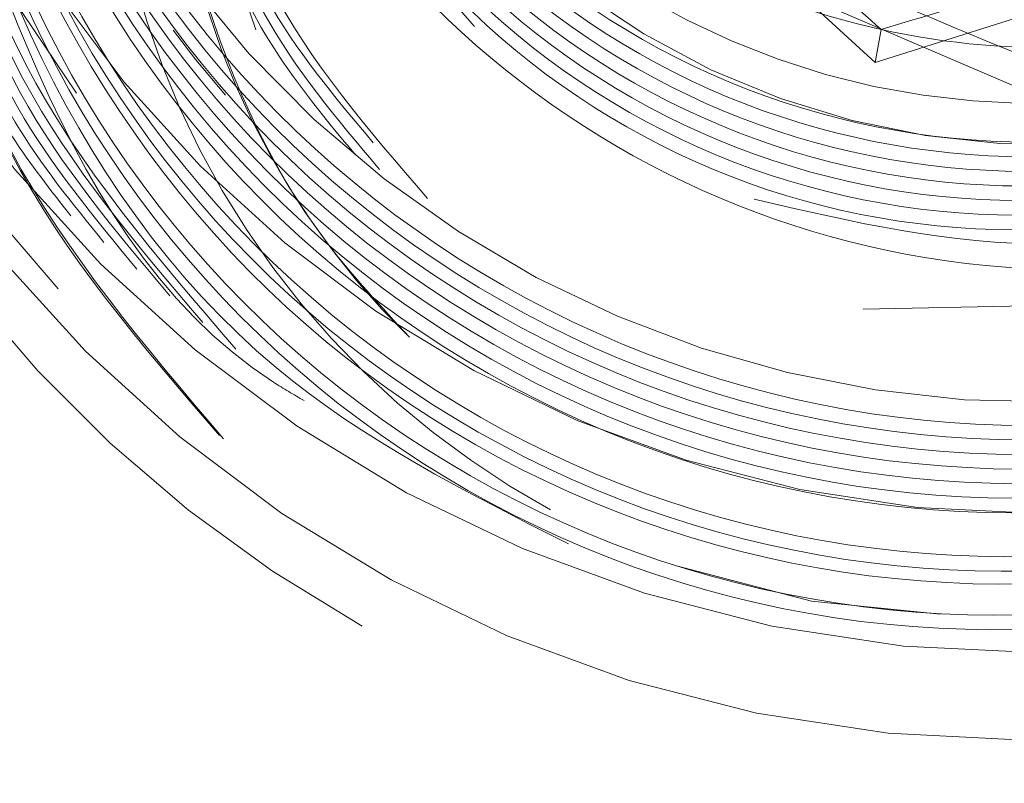
# Model space of a CAD drawing. Units: inches. Extents: x 0.89 to 10.13, y 0.55 to 5.5.
# Drawn here: x 2.41 to 2.42, y 4.58 to 4.59 of the extents above; entities that cross this region are included whole.
import ezdxf

# ---------------------------------------------------------------- set-up
doc = ezdxf.new("R2010")
doc.units = ezdxf.units.IN
doc.header["$MEASUREMENT"] = 0
doc.linetypes.add('HIDDEN', pattern=[0.07500000000000001, 0.05, -0.025])
doc.styles.add('SLDTEXTSTYLE0', font='TXT', dxfattribs={"width": 0.75})
doc.dimstyles.new('SLDDIMSTYLE4', dxfattribs={"dimtxt": 0.125, "dimasz": 0.13, "dimexe": 0, "dimexo": 0.0625, "dimgap": 0.03125, "dimtad": 0, "dimtih": 1, "dimtoh": 1, "dimdec": 4, "dimlfac": 16, "dimzin": 4, "dimdsep": 46, "dimtxsty": 'SLDTEXTSTYLE0', "dimsah": 1, "dimcen": 0.09, "dimazin": 1, "dimtfac": 1, "dimtofl": 0, "dimtmove": 0, "dimatfit": 3, "dimfxl": 0, "dimfrac": 2, "dimtolj": 1, "dimtzin": 12, "dimarcsym": 0})

# ---------------------------------------------------------------- blocks, each defined once
blk = doc.blocks.new('_D_5')
at = {"color": 7, "linetype": 'Continuous', "lineweight": 0}
for p, q in [((3.067295682677912, 4.970914343463231), (2.817295682677912, 4.970914343463231)), ((2.190175168316856, 4.692296150658312), (3.233256025224473, 4.692296150658312))]:
    blk.add_line(p, q, dxfattribs=at)
for radius, start, end in [(0.9680808569076225, 0, 16.72657044961273), (0.9680808569076229, 335.3086583436877, 350.0000000000012)]:
    blk.add_arc((2.140175168316851, 4.692296150658312), radius, start, end, dxfattribs=at)
for points in [[(3.108256025224473, 4.692296150658312), (3.119541231879019, 4.823340586292811), (3.079630293692717, 4.820672813234778)], [(3.093548701742181, 4.52419067402207), (3.043065485882697, 4.402735147525807), (3.081906833308602, 4.39317744224995)]]:
    blk.add_solid(points, dxfattribs=at)
at = {"color": 7, "linetype": 'Continuous', "lineweight": 0, "insert": (2.335004017485717, 5.032829071701405), "char_height": 0.125, "attachment_point": 1, "style": 'SLDTEXTSTYLE0'}
blk.add_mtext('10.00°', dxfattribs=at)

msp = doc.modelspace()

# ---------------------------------------------------------------- linework, layer by layer
at = {"color": 7, "linetype": 'HIDDEN', "lineweight": 0}
for p, q in [((2.416594775099538, 4.58984783116962), (2.420754817134788, 4.58604361739574)), ((2.422546713149836, 4.585539150824938), (2.417366152929167, 4.587763764618368)), ((2.420754817134788, 4.58604361739574), (2.426130520173241, 4.587741463692496)), ((2.420754817134788, 4.58604361739574), (2.420797503908054, 4.586285706116896)), ((2.419292571177333, 4.582340875453784), (2.420286588478739, 4.582080300683235)), ((2.420286588478739, 4.582080300683235), (2.421230852705933, 4.581986539021325))]:
    msp.add_line(p, q, dxfattribs=at)
at = {"color": 7, "linetype": 'HIDDEN', "lineweight": 0, "flags": 128}
for points in [[(2.415974561233804, 4.585803041794129), (2.415756376880429, 4.586063116152215), (2.415588684969995, 4.586279736989846)], [(2.420665353103981, 4.584228381616288), (2.42311554146738, 4.584281559180238), (2.425015739306918, 4.585044130764942)]]:
    msp.add_lwpolyline(points, dxfattribs=at)
at = {"color": 7, "linetype": 'Continuous', "lineweight": 15}
for centre, radius in [((2.42201999489174, 4.591784908201547), 0.01800840257183841), ((2.42202110780768, 4.59179360981146), 0.01658892395768253)]:
    msp.add_circle(centre, radius, dxfattribs=at)
at = {"color": 7, "linetype": 'HIDDEN', "lineweight": 0}
for centre, radius in [((2.42191851534876, 4.591376830234847), 0.01793030889199642), ((2.421919059997338, 4.591379919090401), 0.0179303088920002), ((2.4219151397444, 4.59135134524218), 0.01658998277451517), ((2.421921237854872, 4.591385929345197), 0.01658998277451464), ((2.421959927600231, 4.59146197516053), 0.009761480563785833), ((2.421846998408212, 4.59082152188694), 0.009761480563787736), ((2.42195624385417, 4.591445191583679), 0.008718951801478548)]:
    msp.add_circle(centre, radius, dxfattribs=at)
for centre, radius, start, end in [((2.421870469735537, 4.59105121577679), 0.009763589540794265, 349.9959546455891, 223.1207051521285), ((2.42175301639974, 4.590412398427244), 0.009762921113962812, 281.9477591511981, 170.0088900270134), ((2.421865526529146, 4.591032089963814), 0.008719485198107696, 312.3277404349411, 216.7373175110761), ((2.421933996793399, 4.591355945524334), 0.007810229047859981, 138.3611048460147, 93.35723454640646), ((2.422010331419304, 4.591206280436391), 0.005768105116681571, 132.7984711446181, 40.43685558573095), ((2.421372377813263, 4.588263202718642), 0.006276509208634114, 141.5973196271056, 241.3700920304535), ((2.421751248436825, 4.590413529338822), 0.009760983788199468, 170.0136271799804, 240.7324084988775), ((2.421355981312195, 4.588167430330583), 0.005779018270783226, 180.8160268936964, 225.826493805893), ((2.421926877889963, 4.591382805135395), 0.005640609230892981, 216.7758220427652, 276.7452897807525)]:
    msp.add_arc(centre, radius, start, end, dxfattribs=at)
at = {"color": 7, "linetype": 'Continuous', "lineweight": 15}
for centre, radius, start, end in [((2.422009703777556, 4.591761967305779), 0.0165948238778619, 170.0314522838007, 317.5296404428354), ((2.422012989736312, 4.591791566058007), 0.005638430587480302, 197.5654043801052, 257.5509326462624), ((2.422014398414459, 4.591791957845821), 0.005639116982472592, 257.5378145421356, 317.5182816900335)]:
    msp.add_arc(centre, radius, start, end, dxfattribs=at)
at = {"color": 7, "linetype": 'HIDDEN', "lineweight": 0}
for points, knots in [([(2.421476619838382, 4.599152770782157), (2.422322348415741, 4.599087948077468), (2.424034680719676, 4.598956702646914), (2.426353526432035, 4.597703158395095), (2.428146135779495, 4.595807473428214), (2.42916987276258, 4.593426689498294), (2.429346642146439, 4.590881893723692), (2.428657627261605, 4.588464387498568), (2.427219332569376, 4.586440373400434), (2.425219934324085, 4.585045359044952), (2.422898224156534, 4.584416281429509), (2.420545524885699, 4.584590490520841), (2.418422673412149, 4.585543839367708), (2.416764551617488, 4.587118827252269), (2.415762918680045, 4.589132203504426), (2.415493865792416, 4.59133144013694), (2.415980526225162, 4.593448143020346), (2.417138063694652, 4.595253523425617), (2.418795936121434, 4.596526488798721), (2.420680052565248, 4.597160886189783), (2.421926881197456, 4.597077522145627), (2.422500365777982, 4.597039178468992)], [0, 0, 0, 0, 0.05779789675040153, 0.1170224210871828, 0.1761803615407637, 0.2341918983101309, 0.2914314725427565, 0.3481227318066532, 0.4034544472717329, 0.4588176180900158, 0.5122471972437197, 0.5657076754034013, 0.6177817699000383, 0.6693201559655575, 0.7200677273156172, 0.7696945510898221, 0.8191118542863381, 0.8668359260997717, 0.9146032783093293, 0.960721383956126, 1, 1, 1, 1]), ([(2.426633528516381, 4.597201508822704), (2.425968073382952, 4.597676366118122), (2.424465523493143, 4.59874855978087), (2.421527403504571, 4.599114808169046), (2.418508206046755, 4.598399985293217), (2.415984189449096, 4.596550521709338), (2.414366309298879, 4.593885618703355), (2.413894098341432, 4.590802092702232), (2.414640930029801, 4.587773440694536), (2.41649502757965, 4.585259537698096), (2.419166032740669, 4.583650015465272), (2.422278823633, 4.583169599456903), (2.425242618184135, 4.583971886415249), (2.427249026130935, 4.585166443887835), (2.427833242610904, 4.586183439234537), (2.427909082795966, 4.586315460699089)], [0, 0, 0, 0, 0.06655632040683478, 0.1502793905550839, 0.2340024607032546, 0.3177255308514441, 0.4014486009996188, 0.4851716711478393, 0.5688947412960313, 0.6526178114441787, 0.7363408815923878, 0.8200639517406151, 0.9037870218887257, 0.9875100920369008, 1, 1, 1, 1]), ([(2.42689142271629, 4.596925687194232), (2.426138913408583, 4.597468058217123), (2.424551379340166, 4.598612273269004), (2.42151038613693, 4.599011588461395), (2.418488754779827, 4.598291459045061), (2.415965382496891, 4.596443422129696), (2.414347358987069, 4.593778118990157), (2.413875077153314, 4.590694766854754), (2.414622335706518, 4.587665819517735), (2.41647479667333, 4.58515292397287), (2.419151921301641, 4.583539667263054), (2.422241870907852, 4.58307318171108), (2.425290911136179, 4.583823481320842), (2.427773475323674, 4.585684959670732), (2.429322205011135, 4.588016677262572), (2.429468557787085, 4.589682831825748), (2.429525005529322, 4.590325461681576)], [0, 0, 0, 0, 0.06661092858484918, 0.1405259939967822, 0.2144410594088094, 0.2883561248207185, 0.362271190232719, 0.4361862556446211, 0.5101013210566474, 0.5840163864685987, 0.6579314518806011, 0.7318465172925802, 0.8057615827045338, 0.8796766481165192, 0.9535917135284715, 1, 1, 1, 1]), ([(2.429612337263755, 4.591425196793506), (2.429458131231446, 4.592376589958603), (2.429139078784585, 4.594345023441432), (2.427250415908636, 4.596810067288404), (2.424597822465365, 4.5984385582778), (2.421501683237051, 4.598918307950857), (2.418467073985556, 4.598180270612194), (2.415947179186278, 4.59633703209179), (2.414328223636211, 4.593670443294736), (2.413856192479784, 4.590587435394426), (2.41460338036393, 4.587558396774548), (2.41645587332963, 4.585045522126025), (2.419132940631456, 4.583432273113705), (2.422223087544716, 4.582965735875403), (2.42527139587133, 4.583716234532981), (2.427756690358633, 4.585576968377937), (2.429320038558783, 4.587946809783178), (2.429466134237058, 4.589655145353447), (2.429524644681013, 4.590339323515471)], [0, 0, 0, 0, 0.05995149707948265, 0.1240397119996942, 0.1881279269199055, 0.252216141840111, 0.3163043567603409, 0.3803925716805988, 0.4444807866007821, 0.5085690015209562, 0.5726572164412315, 0.6367454313614012, 0.7008336462816381, 0.7649218612019107, 0.8290100761220878, 0.8930982910423141, 0.9571865059625316, 1, 1, 1, 1]), ([(2.429594121417781, 4.591130064357222), (2.429436467914058, 4.592109383023685), (2.429115025309598, 4.594106133716249), (2.427213520848796, 4.596595622779912), (2.424559683034894, 4.598223652762755), (2.421463877243629, 4.5987035259597), (2.418429178614556, 4.597965455532022), (2.415909307888548, 4.596122225843804), (2.414290345422982, 4.593455634807017), (2.413818317855279, 4.590372627033442), (2.414565498300002, 4.58734359014636), (2.416418017434706, 4.58483070843992), (2.419094987499959, 4.583217485926492), (2.42218549719049, 4.582750849750529), (2.425232451644588, 4.583501717659855), (2.427722798844683, 4.585361073435489), (2.429315959253936, 4.587807005667371), (2.429461587143694, 4.589599690588072), (2.429523922984396, 4.590367047183251)], [0, 0, 0, 0, 0.06126556521922075, 0.1249154784558381, 0.1885653916924124, 0.2522153049290291, 0.3158652181656389, 0.3795151314022321, 0.4431650446388434, 0.506814957875468, 0.5704648711120853, 0.634114784348668, 0.6977646975852418, 0.7614146108218163, 0.8250645240584499, 0.8887144372950964, 0.9523643505316313, 1, 1, 1, 1]), ([(2.428738237920709, 4.594065849862814), (2.428238539166001, 4.594874967508074), (2.427197635961255, 4.5965604092708), (2.42452111205084, 4.598107782572697), (2.421450199595895, 4.598598390408445), (2.418408830801979, 4.597857443647189), (2.415890747399025, 4.596014984654474), (2.414271305806086, 4.593348187169255), (2.41379940742482, 4.590265234493914), (2.414546550251182, 4.587236183662328), (2.416399090672876, 4.58472330263567), (2.419076013208512, 4.583110091347601), (2.42216669173053, 4.582643409590424), (2.425213018388304, 4.583394448599251), (2.427705707942205, 4.585253165558089), (2.429314034080152, 4.587737072385386), (2.429459449028357, 4.589571926267618), (2.429523562136088, 4.590380909017133)], [0, 0, 0, 0, 0.06275935067620289, 0.1307315830409173, 0.1987038154056166, 0.2666760477703675, 0.3346482801350507, 0.4026205124998334, 0.4705927448645158, 0.5385649772292714, 0.6065372095939737, 0.6745094419587117, 0.7424816743234387, 0.8104539066881881, 0.8784261390528699, 0.9463983714176197, 1, 1, 1, 1]), ([(2.422409982388834, 4.581881200129303), (2.423273685877034, 4.582026503704004), (2.425151837883865, 4.582342471167551), (2.427536621447266, 4.584197588558767), (2.429161483998472, 4.586852112213721), (2.429634921410602, 4.589955377228962), (2.428890405175956, 4.592996005566205), (2.427040023029984, 4.595522817265326), (2.424366044473195, 4.597149281392873), (2.421275635433507, 4.597629574154651), (2.418239490541017, 4.596891391322943), (2.415720008117092, 4.595048191686008), (2.414100938706612, 4.59238159284812), (2.413628950616482, 4.589298586227674), (2.414376080095848, 4.586269552529183), (2.416228763614386, 4.583756656915248), (2.418905127109634, 4.582143486843188), (2.421997898696369, 4.581676654809259), (2.425036412135666, 4.582428253709083), (2.427558261498763, 4.584284881380681), (2.429179698279183, 4.586964905046802), (2.429654053623836, 4.590061337354643), (2.428909291429906, 4.593103796510315), (2.427058975188527, 4.595630117643117), (2.424384978972654, 4.597256713217514), (2.421294574664704, 4.597736970758215), (2.41825842850435, 4.596998797363967), (2.41573894642015, 4.59515559519827), (2.41411987691864, 4.592488997037963), (2.413647888852895, 4.589405990235958), (2.414395018325731, 4.586376956586117), (2.41624770184602, 4.583864060959146), (2.418924065340799, 4.58225089089058), (2.422016836927657, 4.581784058855712), (2.425055350366923, 4.582535657755789), (2.427577199730029, 4.58439228542732), (2.429198636510449, 4.587072309093458), (2.429672991855094, 4.590168741401293), (2.42892822966117, 4.593211200556968), (2.427077913419787, 4.595737521689768), (2.424403917203918, 4.597364117264166), (2.421313512895967, 4.597844374804867), (2.418277366735613, 4.59710620141062), (2.415757884651411, 4.595262999244924), (2.4141388151499, 4.592596401084616), (2.413666827084157, 4.589513394282609), (2.414413956556994, 4.586484360632768), (2.416266640077284, 4.5839714650058), (2.418943003572061, 4.582358294937229), (2.422035775158919, 4.581891462902369), (2.425074288598184, 4.582643061802442), (2.42759613796129, 4.584499689473972), (2.429217574741709, 4.58717971314011), (2.429691930086355, 4.590276145447946), (2.428947167892431, 4.59331860460362), (2.427096851651052, 4.595844925736423), (2.424422855435179, 4.597471521310819), (2.421332451127229, 4.597951778851521), (2.418296304966874, 4.59721360545727), (2.415776822882673, 4.595370403291575), (2.414157753381163, 4.592703805131268), (2.413685765315423, 4.589620798329263), (2.414432894788256, 4.586591764679421), (2.416285578308546, 4.584078869052452), (2.418961941803324, 4.582465698983883), (2.422054713390184, 4.581998866949021), (2.425093226829445, 4.582750465849094), (2.427615076192549, 4.584607093520627), (2.429236512972971, 4.587287117186762), (2.42971086831762, 4.590383549494599), (2.428966106123694, 4.593426008650273), (2.427115789882315, 4.595952329783078), (2.424441793666442, 4.597578925357472), (2.421351389358491, 4.598059182898172), (2.418315243198137, 4.597321009503925), (2.415795761113936, 4.595477807338229), (2.414176691612425, 4.592811209177922), (2.413704703546686, 4.589728202375917), (2.414451833019515, 4.586699168726074), (2.416304516539808, 4.584186273099105), (2.418980880034586, 4.582573103030537), (2.422073651621446, 4.582106270995673), (2.425112165060708, 4.582857869895748), (2.427634014423811, 4.584714497567279), (2.429255451204232, 4.587394521233415), (2.429729806548882, 4.59049095354125), (2.428985044354956, 4.593533412696925), (2.427134728113575, 4.59605973382973), (2.424460731897702, 4.597686329404124), (2.421370327589752, 4.598166586944828), (2.418334181429398, 4.597428413550576), (2.415814699345196, 4.595585211384883), (2.414195629843687, 4.592918613224572), (2.413723641777945, 4.589835606422568), (2.414470771250779, 4.586806572772725), (2.41632345477107, 4.584293677145756), (2.41899981826585, 4.582680507077188), (2.422092589852709, 4.582213675042324), (2.425131103291971, 4.582965273942399), (2.427652952655075, 4.584821901613932), (2.429274389435496, 4.587501925280067), (2.429748744780142, 4.590598357587904), (2.42900398258622, 4.593640816743578), (2.427153666344836, 4.59616713787638), (2.424479670128965, 4.597793733450779), (2.421389265821013, 4.598273990991478), (2.418353119660658, 4.59753581759723), (2.415833637576458, 4.595692615431533), (2.414214568074949, 4.593026017271225), (2.413742580009211, 4.589943010469223), (2.414489709482039, 4.586913976819379), (2.41634239300233, 4.584401081192408), (2.419018756497108, 4.582787911123842), (2.422111528083969, 4.582321079088977), (2.425150041523232, 4.583072677989054), (2.427671890886338, 4.584929305660583), (2.429293327666755, 4.587609329326722), (2.429767683011406, 4.590705761634558), (2.429022920817479, 4.593748220790232), (2.427172604576098, 4.596274541923033), (2.424498608360226, 4.597901137497429), (2.421408204052276, 4.59838139503813), (2.418372057891921, 4.597643221643881), (2.415852575807724, 4.595800019478185), (2.414233506306211, 4.593133421317878), (2.413761518240469, 4.590050414515873), (2.414508647713304, 4.587021380866031), (2.416361331233595, 4.584508485239064), (2.419037694728373, 4.582895315170494), (2.42213046631523, 4.582428483135628), (2.425168979754499, 4.583180082035705), (2.427690829117587, 4.585036709707235), (2.429312265898077, 4.587716733373371), (2.429786621242458, 4.590813165681222), (2.429041859049521, 4.593855624836841), (2.42719154280445, 4.596381945969845), (2.424517546602345, 4.598008541543487), (2.42142714224302, 4.598488799087009), (2.418390996274395, 4.59775062568222), (2.415871513474656, 4.595907423555868), (2.414252446643573, 4.593240825248723), (2.413780448611653, 4.590157818994727), (2.414527615278765, 4.587128783299686), (2.416380159988132, 4.584615895305506), (2.419057041532336, 4.583002696750983), (2.422147879732414, 4.582535971027151), (2.425193608669379, 4.583287173169055), (2.427688529428456, 4.585145281562233), (2.429312177992415, 4.58766712026351), (2.429457392639732, 4.589544139657916), (2.429523201287779, 4.590394770851026)], [0, 0, 0, 0, 0.005765175021534011, 0.01253656513416742, 0.0193079552467983, 0.02607934535943435, 0.03285073547206382, 0.03962212558469694, 0.04639351569732957, 0.05316490580996588, 0.059936295922601, 0.06670768603523228, 0.07347907614786521, 0.08025046626049563, 0.08702185637313241, 0.09379324648576123, 0.1005646365983986, 0.1073360267110322, 0.1141074168236661, 0.1208788069363008, 0.1276501970489337, 0.13442158716157, 0.1411929772741993, 0.1479643673868369, 0.1547357574994692, 0.1615071476121025, 0.1682785377247339, 0.1750499278373641, 0.1818213179500017, 0.1885927080626321, 0.1953640981752697, 0.2021354882879006, 0.2089068784005357, 0.215678268513166, 0.2224496586258053, 0.2292210487384422, 0.235992438851072, 0.2427638289637038, 0.2495352190763372, 0.2563066091889722, 0.2630779993016034, 0.2698493894142315, 0.2766207795268692, 0.2833921696395003, 0.2901635597521421, 0.2969349498647737, 0.3037063399774104, 0.3104777300900433, 0.317249120202674, 0.3240205103153053, 0.3307919004279381, 0.337563290540578, 0.3443346806532053, 0.3511060707658374, 0.3578774608784692, 0.364648850991104, 0.371420241103739, 0.3781916312163691, 0.3849630213290067, 0.3917344114416436, 0.3985058015542731, 0.4052771916669023, 0.4120485817795388, 0.4188199718921719, 0.4255913620048047, 0.432362752117436, 0.439134142230068, 0.4459055323426985, 0.4526769224553308, 0.4594483125679675, 0.4662197026805993, 0.4729910927932355, 0.4797624829058678, 0.4865338730185005, 0.4933052631311351, 0.5000766532437675, 0.5068480433564037, 0.5136194334690336, 0.5203908235816702, 0.5271622136943038, 0.5339336038069377, 0.540704993919571, 0.5474763840321997, 0.5542477741448335, 0.5610191642574631, 0.5677905543700956, 0.5745619444827288, 0.5813333345953688, 0.5881047247080003, 0.5948761148206315, 0.601647504933267, 0.6084188950459039, 0.6151902851585381, 0.6219616752711687, 0.6287330653838056, 0.63550445549644, 0.6422758456090745, 0.6490472357217126, 0.6558186258343406, 0.6625900159469718, 0.6693614060596044, 0.6761327961722383, 0.682904186284871, 0.6896755763975061, 0.6964469665101406, 0.7032183566227775, 0.7099897467354106, 0.7167611368480474, 0.7235325269606785, 0.7303039170733029, 0.7370753071859436, 0.7438466972985741, 0.7506180874112097, 0.7573894775238431, 0.7641608676364774, 0.7709322577491098, 0.7777036478617396, 0.7844750379743799, 0.7912464280870083, 0.7980178181996429, 0.8047892083122734, 0.8115605984249044, 0.8183319885375392, 0.8251033786501687, 0.8318747687628063, 0.8386461588754363, 0.845417548988071, 0.8521889391007035, 0.8589603292133374, 0.8657317193259674, 0.8725031094386055, 0.8792744995512406, 0.886045889663871, 0.8928172797765069, 0.8995886698891394, 0.9063600600017748, 0.9131314501144044, 0.9199028402270405, 0.9266742303396683, 0.9334456204522994, 0.9402170105649389, 0.9469884006775712, 0.9537597907902062, 0.96053118090284, 0.9673025710154726, 0.9740739611281077, 0.9808453512407348, 0.9876167413533727, 0.994388131466002, 1, 1, 1, 1]), ([(2.418261627293429, 4.5976894778848), (2.417485377461369, 4.597209391033304), (2.415836063284377, 4.596189340506196), (2.414318375508218, 4.593546655653399), (2.413834819264618, 4.590484421127297), (2.414585091964995, 4.587449817204483), (2.416436770752969, 4.584938430393501), (2.419114009949475, 4.583324795333954), (2.422204283461739, 4.582858314447024), (2.425251913497656, 4.583608973746345), (2.427739794548738, 4.585469008672952), (2.429317958949831, 4.587876918391081), (2.429463813286364, 4.589627430831706), (2.429524283832705, 4.590353185349367)], [0, 0, 0, 0, 0.0838993911165317, 0.178262782798143, 0.2726261744796765, 0.3669895661612295, 0.4613529578427513, 0.5557163495243406, 0.6500797412059005, 0.7444431328874144, 0.83880652456892, 0.933169916250496, 1, 1, 1, 1]), ([(2.423228227451703, 4.581980925647576), (2.423802040653479, 4.582086368977072), (2.425384830917058, 4.582377220903744), (2.427512604587001, 4.58410387058743), (2.429143906598254, 4.586741041028439), (2.429615618484184, 4.589848955661516), (2.428871564894299, 4.592888338741356), (2.427021057695465, 4.595415481852249), (2.424347116705357, 4.597041865590108), (2.421256682451804, 4.597522148498873), (2.418220600848095, 4.596784085468898), (2.415700890482919, 4.594940416478048), (2.414082669548668, 4.592275575254096), (2.413607515494876, 4.58918600753182), (2.414366460352653, 4.586181460626701), (2.416069252260639, 4.583729520296767), (2.417741931688293, 4.582884769852339), (2.418497828549202, 4.582503020547221)], [0, 0, 0, 0, 0.039512210598509, 0.1089893749990143, 0.1784665393994391, 0.2479437037999272, 0.3174208682003101, 0.3868980326007758, 0.4563751970012102, 0.5258523614016699, 0.5953295258020677, 0.66480669020246, 0.734283854602956, 0.8037610190033899, 0.8732381834038455, 0.9427153478042658, 1, 1, 1, 1]), ([(2.424046472514544, 4.582080651165844), (2.424332720912731, 4.582139967442832), (2.425619789679832, 4.582406673310794), (2.427486095267459, 4.584016869344944), (2.42912699709731, 4.586628170148608), (2.429596136419923, 4.589743016143408), (2.428852773264712, 4.592780543413704), (2.427002076890508, 4.595308178401052), (2.424328202167206, 4.596934450442633), (2.421237692021798, 4.597414688260053), (2.418201847718699, 4.596676917291739), (2.415681264042933, 4.59483212514559), (2.414066299050432, 4.592171484481163), (2.413578994540224, 4.589066237676088), (2.414383285281916, 4.586120206542644), (2.415523181940168, 4.584157515481799), (2.416476962512438, 4.583600702017262), (2.416552489964118, 4.583556609378704)], [0, 0, 0, 0, 0.0213889861999793, 0.09617205291750887, 0.1709551196350678, 0.2457381863526881, 0.3205212530701821, 0.3953043197877228, 0.4700873865052895, 0.5448704532228542, 0.6196535199404021, 0.6944365866578988, 0.7692196533755029, 0.844002720093041, 0.9187857868106027, 0.9935688535281373, 1, 1, 1, 1]), ([(2.421544537446653, 4.596944704321649), (2.421432743365139, 4.5969641053185), (2.420317646706895, 4.597157621705619), (2.418156026929058, 4.596385791415889), (2.415647636285009, 4.594640029088522), (2.414019372096627, 4.591942146025441), (2.413573071338216, 4.588886838996206), (2.414168549868459, 4.586054610567898), (2.41532113272242, 4.584702223652116), (2.415808762431745, 4.5841300617148)], [0, 0, 0, 0, 0.01906428557940367, 0.1901578406782682, 0.3612513957770175, 0.5323449508758425, 0.7034385059745716, 0.8745320610734334, 1, 1, 1, 1]), ([(2.423362879301539, 4.59677237142868), (2.42265311761528, 4.596933480755816), (2.420942063560823, 4.597321874173977), (2.418176933553892, 4.596542605516192), (2.415665715764364, 4.59473400404967), (2.414039776941941, 4.592053856360468), (2.413587001865189, 4.588990446974873), (2.414231937655895, 4.586043744981268), (2.415476893850512, 4.584600197536769), (2.416051543450167, 4.583933881754213)], [0, 0, 0, 0, 0.1079547003410267, 0.260251195989229, 0.4125476916374239, 0.5648441872855502, 0.7171406829336359, 0.8694371785819006, 1, 1, 1, 1]), ([(2.421267121740487, 4.596877483420591), (2.421241415020698, 4.596881596869981), (2.420211894503638, 4.597046335139891), (2.418136494441336, 4.596265796768152), (2.415629244289715, 4.594536220436435), (2.413998843177953, 4.591832951001629), (2.413559949620641, 4.588783003463639), (2.414104509391935, 4.586065263135945), (2.415164594123199, 4.58480385677941), (2.415565981413323, 4.584326241675388)], [0, 0, 0, 0, 0.004544661779200773, 0.1820077622975382, 0.3594708628158805, 0.5369339633343111, 0.7143970638526294, 0.891860164371082, 1, 1, 1, 1]), ([(2.419864229116614, 4.585038459986334), (2.420587429677379, 4.58486910256133), (2.422052130424386, 4.584526102347598), (2.424300446513494, 4.585130406387382), (2.426162699030735, 4.586492681083957), (2.427364443384112, 4.588481837406353), (2.427715527045583, 4.590774551186583), (2.427164657849231, 4.593028564446073), (2.425795351115046, 4.594900201339222), (2.423816393517887, 4.596105957977294), (2.421529205574896, 4.596463179889297), (2.419282181320786, 4.595918534962452), (2.417417587241705, 4.594555954396965), (2.416219472018923, 4.592583902992481), (2.415870417070364, 4.590303628444501), (2.416423745957936, 4.588063306373086), (2.417795388887753, 4.586205018530376), (2.4197767456846, 4.585012727537463), (2.422066204306661, 4.58466884702938), (2.424315950318257, 4.585227213730393), (2.426181590361777, 4.586602118830248), (2.427387003642754, 4.588591703358092), (2.427720024067544, 4.59087007391325), (2.427280142714757, 4.592977846159126), (2.426426612736345, 4.593987343174615), (2.426064681839523, 4.594415410342021)], [0, 0, 0, 0, 0.04294381908020047, 0.08697427421726045, 0.1310047293543398, 0.1750351844914001, 0.2190656396285054, 0.2630960947655779, 0.3071265499026767, 0.3511570050397509, 0.3951874601768782, 0.4392179153139281, 0.4832483704509962, 0.5272788255880851, 0.571309280725139, 0.6153397358622197, 0.6593701909992551, 0.703400646136389, 0.7474311012735158, 0.7914615564105445, 0.8354920115476063, 0.8795224666846897, 0.9235529218217616, 0.9675833769588454, 1, 1, 1, 1]), ([(2.419311311730746, 4.596330017838366), (2.418938683016462, 4.596257466448197), (2.417563054818277, 4.595989629498684), (2.415621470589097, 4.594358461964112), (2.413975200288114, 4.591743444870442), (2.413548665493046, 4.588674362180796), (2.414039546421316, 4.58607603193244), (2.41500704134464, 4.58490506989315), (2.415323200394906, 4.584522421635971)], [0, 0, 0, 0, 0.07649183466184122, 0.2823838331784851, 0.4882758316954242, 0.6941678302121941, 0.9000598287289977, 1, 1, 1, 1]), ([(2.422054762736932, 4.584612616505291), (2.422795890117096, 4.584733673182203), (2.424289489779734, 4.584977639626617), (2.426144132271586, 4.586399356121427), (2.427345405560295, 4.588370660822851), (2.42769661571244, 4.590668158203206), (2.427145711618037, 4.592920888683168), (2.425776417985393, 4.594792873094306), (2.423797442880127, 4.595998522439952), (2.421510311868018, 4.596355826003661), (2.419263077398489, 4.59581096176242), (2.4173992672502, 4.59444917680282), (2.416198226519659, 4.592474162289186), (2.415860089671353, 4.590204944571912), (2.416363387354736, 4.587964684273096), (2.417333780033662, 4.586849189456864), (2.417805425795357, 4.586307018834913)], [0, 0, 0, 0, 0.07070221285316174, 0.1424867088865836, 0.2142712049198658, 0.286055700953202, 0.3578401969865043, 0.4296246930198476, 0.5014091890532103, 0.5731936850865214, 0.64497818111987, 0.7167626771532085, 0.7885471731865588, 0.8603316692198838, 0.9321161652532565, 1, 1, 1, 1]), ([(2.419100486195533, 4.596175971107859), (2.418793549380723, 4.596114321245931), (2.417485733986549, 4.59585163969524), (2.415605137536907, 4.594246083934741), (2.413953506643719, 4.591636211375039), (2.413538143735239, 4.588571249911855), (2.413973584978071, 4.586085490955893), (2.414848219739812, 4.585005357422963), (2.415080419376485, 4.584718601596558)], [0, 0, 0, 0, 0.06569420415427267, 0.2799139345800819, 0.4941336650060149, 0.7083533954318452, 0.9225731258578114, 1, 1, 1, 1]), ([(2.422371275673242, 4.584588462463543), (2.422995837466038, 4.584694565675324), (2.424371152903741, 4.584928210107044), (2.426123598809125, 4.586296251011737), (2.427326894725513, 4.588262104854144), (2.427677563126446, 4.590561062907805), (2.427126803409222, 4.592813401553561), (2.425757474019076, 4.594685492628221), (2.423778497566642, 4.595891107153984), (2.421491407700708, 4.596248443333708), (2.419244009993644, 4.595703483448299), (2.417380811649319, 4.594342048449345), (2.416177486940458, 4.592365729737292), (2.415847874201459, 4.590101378853052), (2.4162823117862, 4.588023257197148), (2.417123220728381, 4.587035288356658), (2.417472625525615, 4.586624778924459)], [0, 0, 0, 0, 0.06142843307984246, 0.1352683966631677, 0.2091083602463857, 0.2829483238296422, 0.356788287412897, 0.4306282509962134, 0.5044682145794396, 0.5783081781627057, 0.6521481417460017, 0.7259881053293309, 0.799828068912605, 0.8736680324958026, 0.9475079960791498, 1, 1, 1, 1]), ([(2.418889660660323, 4.596021924377354), (2.418648202228008, 4.595971759469929), (2.417408240654935, 4.59571414760305), (2.415589183995472, 4.594133164985598), (2.413931248313873, 4.591528863675021), (2.413529501208483, 4.588469135381153), (2.413906166133037, 4.586094099725796), (2.41468766733022, 4.58510465684613), (2.414837638358065, 4.584914781557144)], [0, 0, 0, 0, 0.05398628988296313, 0.2772358135766935, 0.5004853372706697, 0.7237348609644506, 0.9469843846583432, 1, 1, 1, 1]), ([(2.422687788609558, 4.584564308421796), (2.423196079641211, 4.58465466367981), (2.424453065261262, 4.584878109015154), (2.426102749224127, 4.586193997368734), (2.427308469062798, 4.588153320966892), (2.427658485974732, 4.590454027819908), (2.427107908291235, 4.592705901512492), (2.425738502255164, 4.594578103600472), (2.423759650352696, 4.595783739026121), (2.421472138932824, 4.596140880592983), (2.41922630289155, 4.595596678259138), (2.417357279438006, 4.594232407666793), (2.416175693500231, 4.592266673776749), (2.415780490694354, 4.590049982493814), (2.416230592930964, 4.588691125244342), (2.416442103869163, 4.588052574381138)], [0, 0, 0, 0, 0.05402955188993326, 0.1336131577267263, 0.2131967635633626, 0.2927803694001117, 0.3723639752367853, 0.4519475810735281, 0.531531186910251, 0.6111147927470328, 0.6906983985837514, 0.770282004420377, 0.8498656102571858, 0.9294492160938889, 1, 1, 1, 1]), ([(2.424302117604149, 4.584933073006662), (2.424898166095248, 4.585303829062267), (2.426141825102949, 4.58607741395527), (2.427282317570696, 4.588062880665214), (2.427641480130616, 4.590342078300703), (2.427088453772229, 4.592599715611083), (2.425719696787739, 4.594470372445409), (2.423740697353842, 4.595676425267884), (2.4214531270081, 4.596033442501084), (2.419207674201732, 4.595489320105042), (2.417337176734427, 4.594124854095163), (2.416161103616785, 4.592159821937443), (2.415765096828729, 4.590042191712113), (2.416175458179485, 4.58877745572576), (2.416351913146847, 4.588233620525923)], [0, 0, 0, 0, 0.07883509415285231, 0.1644899306519714, 0.2501447671512308, 0.3357996036503675, 0.4214544401495058, 0.5071092766487292, 0.5927641131479824, 0.6784189496471206, 0.7640737861462894, 0.8497286226455676, 0.9353834591447516, 1, 1, 1, 1]), ([(2.418678835125113, 4.595867877646849), (2.418502617100089, 4.5958298986142), (2.417330667504896, 4.59557731655325), (2.415570055715009, 4.594017556467326), (2.41392128996657, 4.591428707072502), (2.413474833490586, 4.588340946029584), (2.414116407449098, 4.585404779169055), (2.415358133369365, 4.583963863524462), (2.415929638013874, 4.583300681762857)], [0, 0, 0, 0, 0.03518579502594286, 0.2340054499629411, 0.4328251048999855, 0.631644759836896, 0.8304644147739475, 1, 1, 1, 1]), ([(2.424192092824315, 4.584758528058812), (2.424821581636888, 4.585148347335585), (2.426099734333395, 4.585939860305802), (2.427264357224228, 4.587954422992778), (2.427622279404575, 4.590234956512421), (2.427069587635274, 4.59249223615672), (2.425700732674017, 4.594362987771222), (2.423721790558105, 4.595569019139077), (2.421434088917183, 4.595926027410584), (2.419189103973552, 4.59538196231594), (2.417316866350486, 4.594017276062154), (2.416147285993159, 4.592053067578665), (2.4157490940274, 4.590034323774284), (2.416119603088654, 4.588863694842372), (2.416261722424528, 4.588414666670712)], [0, 0, 0, 0, 0.08371118313401202, 0.1699723208952079, 0.2562334586563871, 0.3424945964175272, 0.4287557341787456, 0.5150168719399321, 0.6012780097011793, 0.6875391474623062, 0.7738002852234365, 0.8600614229846264, 0.9463225607458018, 1, 1, 1, 1]), ([(2.419247269492454, 4.595803696488118), (2.418642002481699, 4.595431441397731), (2.417389594075637, 4.594661177371912), (2.416244220067028, 4.592680190244799), (2.415887798379602, 4.590414011120856), (2.416443102060453, 4.588169912695268), (2.417814212556019, 4.586312634845212), (2.419795724296606, 4.58512008023586), (2.422085095577949, 4.584776244200867), (2.424335036008674, 4.585334696625951), (2.426199985716394, 4.586709214356444), (2.427407965921457, 4.588700262637665), (2.427731408985696, 4.590973165548686), (2.427354862472176, 4.592939085849495), (2.426615289038557, 4.593835633184762), (2.426359177170372, 4.594146104603169)], [0, 0, 0, 0, 0.07503332087608598, 0.1552576964053754, 0.2354820719345846, 0.315706447463884, 0.3959308229931136, 0.4761551985224075, 0.5563795740517276, 0.6366039495809274, 0.7168283251102667, 0.7970527006395115, 0.877277076168826, 0.9575014516980604, 1, 1, 1, 1]), ([(2.424423568564559, 4.58483570691691), (2.424961252899649, 4.585172978528829), (2.426144555912184, 4.585915225398193), (2.427242592596708, 4.58785006492654), (2.42760409794074, 4.590126736226321), (2.427050448730564, 4.59238505108745), (2.425681840369128, 4.594255524054493), (2.4237028692948, 4.595461634795349), (2.421415036887727, 4.595818604222312), (2.419170603967114, 4.595274615132836), (2.417296289018124, 4.593909663702925), (2.416134465941474, 4.591946439918771), (2.415732304397884, 4.59002635598547), (2.416062817158164, 4.58894981584685), (2.416171531702207, 4.588595712815505)], [0, 0, 0, 0, 0.07355139338718053, 0.1618674372512877, 0.2501834811154687, 0.3384995249795504, 0.4268155688437134, 0.5151316127078109, 0.6034476565719651, 0.6917637004360471, 0.7800797443001563, 0.8683957881643213, 0.9567118320284392, 1, 1, 1, 1]), ([(2.419021725296477, 4.595732461270109), (2.418505997930533, 4.595411082607895), (2.417346222567082, 4.594688361497117), (2.416266029677775, 4.592784500158131), (2.415905966976063, 4.590522244094735), (2.416462247451419, 4.588277095166331), (2.417833091783268, 4.586420096266997), (2.419814691384221, 4.585227476357574), (2.422103977387817, 4.584883622572139), (2.424354171069163, 4.585442211299077), (2.426218193052146, 4.58681620157259), (2.427429630905529, 4.588809223379874), (2.427740171101229, 4.591074759643615), (2.427431650779103, 4.592901506580362), (2.426806412466155, 4.593685320370013), (2.426653672501228, 4.593876798864311)], [0, 0, 0, 0, 0.06604733757720546, 0.1485282341055341, 0.2310091306337349, 0.3134900271619503, 0.3959709236901633, 0.4784518202183961, 0.560932716746693, 0.643413613274864, 0.7258945098030827, 0.8083754063312908, 0.8908563028595587, 0.9733371993877443, 0.9999999999999999, 0.9999999999999999, 0.9999999999999999, 0.9999999999999999]), ([(2.418796181100508, 4.595661226052103), (2.418369522945037, 4.595391230768304), (2.4173024534005, 4.594715974147012), (2.416288343531024, 4.592888266742387), (2.415924000355695, 4.59063062259299), (2.416481429467218, 4.588384238868973), (2.417851959728015, 4.586527567238084), (2.419833666977005, 4.585334873050489), (2.422122836459509, 4.584990989109305), (2.424373388577182, 4.585549772737413), (2.426236093335951, 4.586923013561996), (2.427452441649868, 4.588918838263824), (2.42774465722764, 4.591173912398324), (2.427511811446812, 4.592865852741501), (2.42700152544109, 4.593537285361903), (2.426948167832088, 4.593607493125448)], [0, 0, 0, 0, 0.0565412153026001, 0.141409247864738, 0.2262772804267789, 0.3111453129888337, 0.3960133455508648, 0.480881378112916, 0.5657494106749918, 0.6506174432369248, 0.735485475799014, 0.8203535083609955, 0.9052215409231168, 0.9900895734851239, 1, 1, 1, 1]), ([(2.425957219749715, 4.585906817302817), (2.4263892948236, 4.58650642888444), (2.427267622599473, 4.587725327031327), (2.427574256436861, 4.59003058805366), (2.427034437406619, 4.592274631721602), (2.425662097781212, 4.594148925410628), (2.423684221582842, 4.595354024456737), (2.421395740935909, 4.595711219940708), (2.419152806098772, 4.595167338317948), (2.417273147055741, 4.593801730964164), (2.416131202271771, 4.591841023408788), (2.415714268175481, 4.590107660652869), (2.415968131349971, 4.589209989106939), (2.416017082053004, 4.589036897230365)], [0, 0, 0, 0, 0.09485829724570352, 0.192829168537081, 0.2908000398282267, 0.3887709111194729, 0.4867417824107406, 0.5847126537020123, 0.6826835249933209, 0.7806543962845024, 0.8786252675758256, 0.976596138867038, 0.9999999999999999, 0.9999999999999999, 0.9999999999999999, 0.9999999999999999]), ([(2.418570636904534, 4.595589990834095), (2.418232441707563, 4.595372032278553), (2.417258171842644, 4.594744139113994), (2.416311306460929, 4.592991332677514), (2.415941862305063, 4.590739190215402), (2.416500648127417, 4.588491326724114), (2.417870852525426, 4.586635072475028), (2.419852506514734, 4.585442188527502), (2.422142214898753, 4.585098646244242), (2.424390664670051, 4.585656253000562), (2.426261239912804, 4.58703385965438), (2.427448208637163, 4.589013397911059), (2.42784581656906, 4.591304728334403), (2.42737272740677, 4.5927306267576), (2.427140000792864, 4.593432068553898)], [0, 0, 0, 0, 0.04623431389055822, 0.1331914206709319, 0.2201485274512655, 0.3071056342316484, 0.3940627410119742, 0.4810198477923232, 0.5679769545726795, 0.6549340613530656, 0.7418911681334587, 0.8288482749137962, 0.9158053816942199, 1, 1, 1, 1]), ([(2.426044353487579, 4.585974856521018), (2.426433678134416, 4.586519379281184), (2.42726664025906, 4.587684388583602), (2.427552890670268, 4.589924297819906), (2.427016149876463, 4.592166929260762), (2.425642984280854, 4.59404160120782), (2.423665333726849, 4.595246599448891), (2.421376776472659, 4.595603819894987), (2.419133922420187, 4.595059939228763), (2.417254016845748, 4.593694303086709), (2.416112977402754, 4.591733709727873), (2.415695255062683, 4.590007179557782), (2.415946280945037, 4.589116080451771), (2.415993162618977, 4.58894965849821)], [0, 0, 0, 0, 0.08682640023138108, 0.1857655388620311, 0.2847046774925913, 0.383643816123195, 0.4825829547538008, 0.5815220933845322, 0.680461232015093, 0.7794003706457505, 0.8783395092763612, 0.9772786479069496, 1, 1, 1, 1]), ([(2.418345092708558, 4.595518755616086), (2.418094560454114, 4.595353695858608), (2.417213213962428, 4.594773032748006), (2.416335127380711, 4.593093474969931), (2.415959492418629, 4.590848004169563), (2.416519936140951, 4.588598352894968), (2.417889699745292, 4.586742578117362), (2.419871459009303, 4.585549564067212), (2.422161187088182, 4.585206062722973), (2.424409452805333, 4.58576363582585), (2.426280744569811, 4.587141336154415), (2.427465031261415, 4.589120533365548), (2.427862505956582, 4.591356644453294), (2.427411311924912, 4.592730118368282), (2.427198201042032, 4.593378846449973)], [0, 0, 0, 0, 0.0351706973346299, 0.123726866126613, 0.2122830349185225, 0.3008392037105225, 0.3893953725024588, 0.4779515412944402, 0.5665077100863836, 0.6550638788783552, 0.7436200476702665, 0.8321762164621862, 0.9207323852542761, 1, 1, 1, 1]), ([(2.418119548512587, 4.595447520398079), (2.417955593134356, 4.595336529803126), (2.417167338022437, 4.594802915689389), (2.416360112467648, 4.593194362885334), (2.415976810165685, 4.590957154178616), (2.416539309453357, 4.588705289223266), (2.41790851813619, 4.586850107075036), (2.419890441520878, 4.585656936188135), (2.422180068038553, 4.585313469561519), (2.42442857587985, 4.58587106063065), (2.426299000708953, 4.587248654376578), (2.427486513017906, 4.589228259952006), (2.427884187340473, 4.591531318282352), (2.427406453185315, 4.592968346324008), (2.427169542261003, 4.593680976220646)], [0, 0, 0, 0, 0.02335177343099083, 0.1122692953287036, 0.2011868172262886, 0.29010433912397, 0.3790218610216294, 0.4679393829192515, 0.5568569048168888, 0.6457744267145562, 0.7346919486122068, 0.8236094705097742, 0.9125269924074616, 1, 1, 1, 1]), ([(2.426131487225437, 4.586042895739212), (2.426478309373177, 4.586532215626265), (2.427265866270307, 4.587643353581159), (2.427531267338958, 4.589818130807902), (2.426997901310113, 4.592059190169609), (2.42562397248998, 4.593934300304517), (2.423646000069113, 4.595139117873329), (2.421359493506905, 4.595496622820612), (2.419108758553377, 4.594951784821917), (2.417258325891183, 4.593589693508558), (2.416013452495742, 4.591625623462825), (2.415907827344074, 4.590122513737173), (2.415855408812877, 4.589376566367622)], [0, 0, 0, 0, 0.08052696860114737, 0.1828590530914931, 0.2851911375816757, 0.3875232220719094, 0.4898553065621701, 0.592187391052374, 0.6945194755427129, 0.7968515600329409, 0.899183644523267, 1, 1, 1, 1]), ([(2.4262186209633, 4.586110934957412), (2.426523232850717, 4.586544918213622), (2.427265340593741, 4.58760220569346), (2.427509323323906, 4.58971210606097), (2.426979766640772, 4.591951417041296), (2.425604825794835, 4.593826993284792), (2.423627092131476, 4.59503169480064), (2.421340642565033, 4.595389197851186), (2.419089440870926, 4.594844483492384), (2.417240818175284, 4.593481899516195), (2.416011192709665, 4.591554138722031), (2.415905376656845, 4.590091549250478), (2.415854309675356, 4.589385701437408)], [0, 0, 0, 0, 0.07230883059587546, 0.1761616840669933, 0.2800145375379651, 0.3838673910090277, 0.4877202444800902, 0.5915730979510925, 0.6954259514221525, 0.7992788048931894, 0.9031316583643196, 1, 1, 1, 1]), ([(2.426090829651632, 4.58582348768187), (2.426438762583347, 4.586314256566402), (2.427227510331163, 4.587426806765274), (2.427493466364486, 4.589603288280815), (2.426960000839562, 4.59184439233404), (2.425586116571526, 4.593719485614056), (2.423608065438345, 4.594924325910926), (2.421321829173285, 4.595281756800865), (2.419070091743472, 4.594737192303471), (2.417223398689273, 4.593374081042248), (2.416008864593455, 4.591482672713589), (2.415902845577949, 4.59006060672078), (2.415853210537834, 4.589394836507191)], [0, 0, 0, 0, 0.08162644609068276, 0.1850433507372565, 0.2884602553837962, 0.3918771600304179, 0.4952940646769469, 0.5987109693235974, 0.7021278739701108, 0.8055447786165334, 0.9089616832632115, 1, 1, 1, 1]), ([(2.426170252349118, 4.58587877282272), (2.42647902499725, 4.586318236359069), (2.427225630449162, 4.587380849495761), (2.427471760859016, 4.589497154107301), (2.426941802031067, 4.591736648589411), (2.425566987923403, 4.593612170486175), (2.423589149451758, 4.594816905887163), (2.421302992380188, 4.59517432774388), (2.419050725514885, 4.594629904275259), (2.417206071009153, 4.593266237932179), (2.416006462833967, 4.591411226703218), (2.415900226974165, 4.590029688034408), (2.415852111400313, 4.589403971576973)], [0, 0, 0, 0, 0.07397700788744549, 0.1788747732006117, 0.2837725385136888, 0.388670303826798, 0.4935680691398022, 0.5984658344528847, 0.7033635997659959, 0.8082613650790375, 0.9131591303922586, 1, 1, 1, 1]), ([(2.424125684219558, 4.58396202180521), (2.424723930139985, 4.584334033033756), (2.425969857825919, 4.585108796510275), (2.427111937271584, 4.587096173139559), (2.427471026558115, 4.589375460982782), (2.426917983873189, 4.591633073889168), (2.42554936546824, 4.593503738131741), (2.423569828042717, 4.594709785725225), (2.421284271083936, 4.595066816466137), (2.419031302721352, 4.594522645268238), (2.41718885409196, 4.593158360958081), (2.416003978383868, 4.591339803929833), (2.415897511840859, 4.589998795883679), (2.415851012262791, 4.589413106646761)], [0, 0, 0, 0, 0.08633186676388918, 0.1797977375305032, 0.2732636082972622, 0.3667294790639562, 0.4601953498307205, 0.553661220597401, 0.6471270913640345, 0.7405929621307812, 0.8340588328973763, 0.9275247036641658, 0.9999999999999999, 0.9999999999999999, 0.9999999999999999, 0.9999999999999999]), ([(2.424316504586597, 4.584009233138596), (2.424837941396445, 4.584337130132185), (2.426004404203364, 4.585070641154611), (2.427090535723315, 4.586991425189886), (2.427452742631054, 4.589267345939287), (2.426898891742109, 4.591525857732905), (2.425530388532048, 4.59339629352038), (2.423551198530996, 4.594602356047023), (2.421264136679441, 4.5949595555104), (2.419016840463477, 4.594414694489475), (2.417153208140374, 4.593053000748945), (2.415951517855525, 4.591077618138717), (2.415615801399264, 4.588809781588754), (2.416097898262152, 4.586620462552395), (2.417027796839998, 4.585544893410527), (2.417461004804743, 4.585043822508826)], [0, 0, 0, 0, 0.06375073064124279, 0.1426114436159325, 0.2214721565907109, 0.3003328695654229, 0.3791935825402, 0.4580542955148582, 0.5369150084896308, 0.6157757214643858, 0.6946364344390639, 0.773497147413807, 0.8523578603884778, 0.9312185733632222, 1, 1, 1, 1]), ([(2.42450732495364, 4.584056444471982), (2.424952292858563, 4.584339860740323), (2.426039238437962, 4.585032175976087), (2.427068767958964, 4.586887070193752), (2.427434562797827, 4.589159125031572), (2.426879749451811, 4.591418672079985), (2.425511508138885, 4.593288832759852), (2.423532233006356, 4.594494960462129), (2.421245249783588, 4.594852174330594), (2.41899772418396, 4.594307190513691), (2.417134930766733, 4.59294597355198), (2.415930114242044, 4.590968806622444), (2.415606063839259, 4.588707630570898), (2.416002892856892, 4.586713530078748), (2.416775871365321, 4.585792270075634), (2.417062071583042, 4.58545116768974)], [0, 0, 0, 0, 0.05643812986590571, 0.137864270857849, 0.2192904118498294, 0.3007165528417269, 0.3821426938337911, 0.4635688348256655, 0.5449949758175815, 0.626421116809495, 0.7078472578014118, 0.789273398793404, 0.8706995397853482, 0.9521256807773424, 1, 1, 1, 1]), ([(2.424698145320684, 4.584103655805369), (2.425067065850925, 4.584342137092166), (2.426074428981071, 4.584993326808804), (2.427046548473747, 4.586783202110234), (2.427416503731695, 4.58905077350121), (2.42686057581397, 4.591311522005037), (2.42549263236882, 4.593181360310095), (2.423513280336901, 4.594387576056193), (2.421226306843907, 4.594744760124172), (2.418978819224566, 4.594199807465387), (2.417115864156411, 4.592838495671698), (2.415911656255152, 4.590861676911966), (2.415585333009581, 4.588599203013179), (2.415996951984286, 4.586572488579843), (2.416796381490023, 4.585625272380037), (2.41710710142169, 4.585257111146599)], [0, 0, 0, 0, 0.04731140115382568, 0.1291870667291679, 0.21106273230459, 0.2929383978799524, 0.3748140634553827, 0.4566897290307668, 0.5385653946062144, 0.6204410601816247, 0.7023167257569405, 0.7841923913323793, 0.8660680569077392, 0.9479437224831783, 1, 1, 1, 1]), ([(2.424888965687723, 4.584150867138755), (2.425182370103298, 4.584343840950431), (2.426110068602298, 4.584953993715475), (2.427023759540576, 4.586679947597684), (2.427398597407665, 4.58894225765577), (2.426841360655677, 4.591204415619425), (2.425473769938439, 4.593073877418064), (2.423494315829136, 4.594280189730011), (2.421207397917771, 4.594637364041016), (2.418959790049304, 4.59409235384428), (2.417097260396022, 4.592731281959366), (2.415891471084396, 4.590753561102481), (2.415571048065422, 4.58849445568353), (2.41594573020121, 4.586548074157906), (2.416679788158494, 4.585664956204064), (2.416930149730163, 4.585363755465487)], [0, 0, 0, 0, 0.03861117669473771, 0.1220824526251362, 0.2055537285555251, 0.2890250044859144, 0.3724962804163298, 0.4559675563466759, 0.5394388322770515, 0.6229101082074703, 0.7063813841378621, 0.7898526600682049, 0.8733239359985449, 0.956795211928989, 1, 1, 1, 1]), ([(2.427192348709249, 4.587920586089449), (2.427212429341234, 4.588225300052349), (2.427282163104192, 4.589283476472072), (2.426817726751983, 4.59109718581196), (2.42545606816335, 4.592966414905737), (2.423475127445609, 4.594172845306861), (2.4211882238394, 4.59452977996603), (2.418942045358746, 4.593985610287473), (2.417073783849056, 4.592621415981672), (2.415889492575246, 4.590655344290153), (2.415494254727913, 4.588384057724104), (2.415966195104125, 4.586973382127216), (2.41619725477653, 4.586282722336878)], [0, 0, 0, 0, 0.04319024921989081, 0.1499862456301792, 0.2567822420405402, 0.3635782384508067, 0.4703742348610947, 0.577170231271508, 0.683966227681827, 0.7907622240922523, 0.8975582205024446, 1, 1, 1, 1]), ([(2.414147898708432, 4.591319202948319), (2.414027788845781, 4.590761847039254), (2.413692352724936, 4.589205294563555), (2.414470219353057, 4.586599398633533), (2.416278374736929, 4.584093879930976), (2.418967635198435, 4.582478574550661), (2.422053347054804, 4.582012906838373), (2.425107202449299, 4.582761983759894), (2.42757474372197, 4.584627535023066), (2.429059051135174, 4.586782244831549), (2.429206836193611, 4.588253424396281), (2.429252149004621, 4.588704507085449)], [0, 0, 0, 0, 0.06972550843287084, 0.1947255084329518, 0.3197255084329105, 0.4447255084329107, 0.5697255084329622, 0.6947255084328854, 0.8197255084329039, 0.9447255084328716, 0.9999999999999999, 0.9999999999999999, 0.9999999999999999, 0.9999999999999999]), ([(2.413920639933285, 4.590030354388488), (2.41380234493035, 4.589474680445708), (2.413471977248431, 4.587922825271573), (2.414151525336461, 4.585397227922761), (2.415386199225404, 4.583949129737729), (2.415959985641165, 4.583276159267793)], [0, 0, 0, 0, 0.2299265339643534, 0.6421259914009272, 1, 1, 1, 1]), ([(2.417328967634343, 4.584022528279577), (2.417119964512521, 4.584246257280791), (2.41639416194983, 4.585023198223176), (2.41567355225168, 4.586704379665029), (2.415396706008029, 4.588357864378065), (2.415677558130964, 4.589121203829413), (2.415697666473191, 4.589175857113722)], [0, 0, 0, 0, 0.1629708429527043, 0.5659468357602674, 0.9689228285679821, 1, 1, 1, 1]), ([(2.422589399923101, 4.585781239546094), (2.421845725895274, 4.586088220561447), (2.420573242962232, 4.586613488472103), (2.418730061725968, 4.587414383625488), (2.417814634605727, 4.587824191672421), (2.417408839702431, 4.588005853339524)], [0, 0, 0, 0, 0.4391220929822898, 0.751371364244771, 1, 1, 1, 1])]:
    msp.add_open_spline(points, degree=3, knots=knots, dxfattribs=at)
at = {"color": 7, "linetype": 'Continuous', "lineweight": 15}
for points, knots in [([(2.416637461872802, 4.590089919890774), (2.416873490097015, 4.589868123825214), (2.417533918163111, 4.58924751861101), (2.418758031685605, 4.58811525373682), (2.41994531653055, 4.587043461219922), (2.420592861431066, 4.586467671826933), (2.420797503908054, 4.586285706116896)], [0, 0, 0, 0, 0.1809422465199079, 0.5062925772657562, 0.8439745107800544, 1, 1, 1, 1]), ([(2.420797503908054, 4.586285706116896), (2.421565061122021, 4.586517275267408), (2.422878410006561, 4.586913507730582), (2.424794161785223, 4.587526828579894), (2.425749652473531, 4.587843276062932), (2.426173206946507, 4.587983552413652)], [0, 0, 0, 0, 0.4391220929822544, 0.7513713642447216, 1, 1, 1, 1])]:
    msp.add_open_spline(points, degree=3, knots=knots, dxfattribs=at)

# ---------------------------------------------------------------- dimensions: what is measured, and where the dimension line sits
at = {"color": 7, "linetype": 'Continuous', "lineweight": 0}
dim = msp.add_angular_dim_2l(base=(3.064231054331761, 4.403676565335005), line1=((3.971302084073932, 4.369419070308878), (2.140175168316855, 4.692296150658312)), line2=((2.140175168316855, 4.692296150658312), (1.183412085362241, 4.692296150658312)), dimstyle='SLDDIMSTYLE4', dxfattribs=at)
dim.commit()
dim.dimension.update_dxf_attribs({"geometry": '_D_5', "text_midpoint": (3.067295682677912, 4.970914343463231), "dimtype": 162})

doc.saveas('drawing.dxf')
